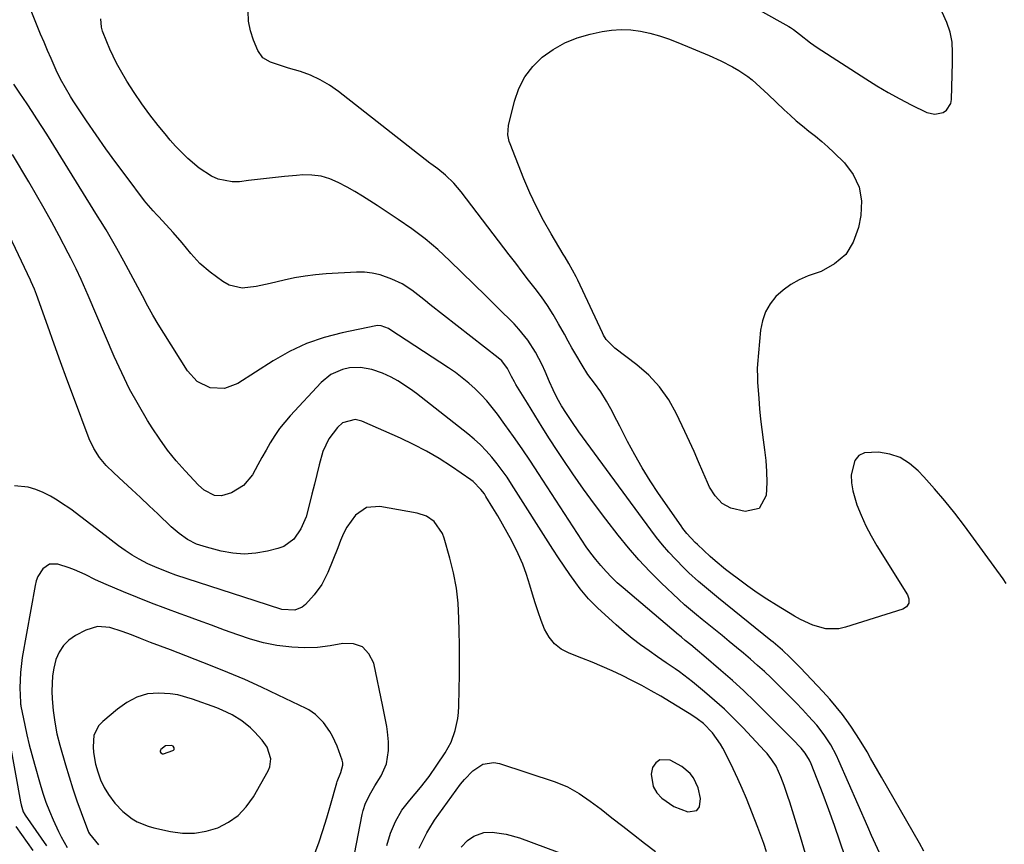
# Model space of a CAD drawing. Units: inches. Extents: x 1920939 to 1926263, y 390208 to 395525.
# Drawn here: x 1922793 to 1923113, y 394448 to 394717 of the extents above; entities that cross this region are included whole.
import ezdxf

# ---------------------------------------------------------------- set-up
doc = ezdxf.new("R2010")
doc.units = ezdxf.units.IN
doc.header["$MEASUREMENT"] = 0
for name, color, linetype in [('1', 7, 'Continuous'), ('7', 7, 'Continuous'), ('8', 7, 'Continuous')]:
    doc.layers.add(name, color=color, linetype=linetype)

msp = doc.modelspace()

# ---------------------------------------------------------------- linework, layer by layer
at = {"layer": '1', "color": 18}
for points in [[(1922917.17, 394459.2, 1790), (1922918.39, 394460.9, 1790), (1922919.69, 394462.55, 1790), (1922923.16, 394466.67, 1790), (1922925.97, 394470.21, 1790), (1922928.57, 394473.91, 1790), (1922931.21, 394477.91, 1790), (1922933.15, 394481.41, 1790), (1922934.52, 394485.16, 1790), (1922935.35, 394489.09, 1790), (1922935.57, 394491.08, 1790), (1922935.69, 394493.09, 1790), (1922935.82, 394498.57, 1790), (1922935.89, 394503.33, 1790), (1922935.92, 394508.09, 1790), (1922935.89, 394512.85, 1790), (1922935.81, 394517.6, 1790), (1922935.72, 394521.64, 1790), (1922935.42, 394526.62, 1790), (1922934.87, 394531.56, 1790), (1922933.95, 394536.45, 1790), (1922932.78, 394541.3, 1790), (1922930.95, 394547.81, 1790), (1922930.4, 394549.31, 1790), (1922927.7, 394553.17, 1790), (1922925.11, 394554.97, 1790), (1922922.12, 394555.96, 1790), (1922909.96, 394558.14, 1790), (1922905.61, 394557.77, 1790), (1922902.03, 394555.29, 1790), (1922899.24, 394551.38, 1790), (1922898.13, 394549.25, 1790), (1922897.16, 394547.04, 1790), (1922896.25, 394544.61, 1790), (1922894.69, 394540.57, 1790), (1922893.08, 394536.56, 1790), (1922891.13, 394532.75, 1790), (1922888.55, 394529.33, 1790), (1922885.77, 394526.23, 1790), (1922884.71, 394525.34, 1790), (1922882.28, 394524.35, 1790), (1922878.04, 394524.62, 1790), (1922873.72, 394525.97, 1790), (1922869.41, 394527.43, 1790), (1922843.6, 394535.77, 1790), (1922841.27, 394536.58, 1790), (1922836.69, 394538.42, 1790), (1922834.45, 394539.46, 1790), (1922831.65, 394540.92, 1790), (1922829.33, 394542.27, 1790), (1922827.08, 394543.76, 1790), (1922824.9, 394545.33, 1790), (1922819.13, 394549.78, 1790), (1922815.9, 394552.27, 1790), (1922812.66, 394554.75, 1790), (1922809.37, 394557.17, 1790), (1922805.99, 394559.44, 1790), (1922804.97, 394560.1, 1790), (1922802.7, 394561.42, 1790), (1922800.37, 394562.61, 1790), (1922797.94, 394563.59, 1790), (1922795.44, 394564.43, 1790), (1922791.02, 394564.87, 1790)], [(1922912.13, 394474.38, 1788), (1922912.76, 394478.68, 1788), (1922912.75, 394481.47, 1788), (1922912.48, 394484.79, 1788), (1922912.24, 394486.45, 1788), (1922911.63, 394489.74, 1788), (1922910.96, 394493.02, 1788), (1922907.96, 394507.1, 1788), (1922906.39, 394510.16, 1788), (1922904.29, 394512.38, 1788), (1922901.39, 394513.34, 1788), (1922897.95, 394513.45, 1788), (1922893.81, 394512.7, 1788), (1922889.66, 394512.21, 1788), (1922885.48, 394512.12, 1788), (1922881.28, 394512.29, 1788), (1922876.46, 394512.9, 1788), (1922872.13, 394513.72, 1788), (1922867.88, 394514.88, 1788), (1922863.68, 394516.28, 1788), (1922859.4, 394517.89, 1788), (1922855.19, 394519.45, 1788), (1922850.98, 394520.99, 1788), (1922846.76, 394522.52, 1788), (1922844.91, 394523.18, 1788), (1922840.27, 394524.89, 1788), (1922835.65, 394526.64, 1788), (1922831.06, 394528.48, 1788), (1922826.49, 394530.36, 1788), (1922820.85, 394532.74, 1788), (1922817.41, 394534.27, 1788), (1922814.03, 394535.93, 1788), (1922810.61, 394537.5, 1788), (1922808.86, 394538.16, 1788), (1922805.15, 394539.34, 1788), (1922802.47, 394539.34, 1788), (1922800.24, 394537.85, 1788), (1922798.64, 394535.3, 1788), (1922798.12, 394533.9, 1788), (1922797.74, 394532.43, 1788), (1922793.56, 394508.94, 1788), (1922792.93, 394504.02, 1788), (1922792.81, 394499.07, 1788), (1922792.94, 394494.27, 1788), (1922792.99, 394493.76, 1788), (1922793.04, 394493.42, 1788), (1922793.07, 394493.25, 1788), (1922793.11, 394493.08, 1788), (1922794.38, 394486.97, 1788), (1922795.09, 394483.76, 1788), (1922795.84, 394480.56, 1788), (1922796.67, 394477.37, 1788), (1922797.53, 394474.2, 1788), (1922799.37, 394467.75, 1788), (1922800.28, 394464.79, 1788), (1922801.28, 394461.86, 1788), (1922802.39, 394458.98, 1788), (1922803.59, 394456.13, 1788), (1922805.35, 394452.26, 1788), (1922806.22, 394450.52, 1788), (1922808.13, 394447.15, 1788)], [(1922894.6, 394483.33, 1786), (1922893.68, 394484.88, 1786), (1922891.57, 394487.84, 1786), (1922889.06, 394490.4, 1786), (1922886.8, 394491.87, 1786), (1922886, 394492.29, 1786), (1922876.84, 394496.73, 1786), (1922871.42, 394499.28, 1786), (1922865.96, 394501.74, 1786), (1922860.45, 394504.07, 1786), (1922854.89, 394506.31, 1786), (1922841.77, 394511.42, 1786), (1922838.55, 394512.66, 1786), (1922835.33, 394513.87, 1786), (1922832.1, 394515.1, 1786), (1922829.08, 394516.29, 1786), (1922826.04, 394517.43, 1786), (1922822.02, 394518.69, 1786), (1922818.07, 394519.05, 1786), (1922814.27, 394517.88, 1786), (1922810.9, 394516.07, 1786), (1922808.77, 394514.57, 1786), (1922806.94, 394512.81, 1786), (1922805.58, 394510.67, 1786), (1922804.53, 394508.28, 1786), (1922803.82, 394505.47, 1786), (1922803.39, 394503.02, 1786), (1922803.2, 394498.02, 1786), (1922803.32, 394495.44, 1786), (1922803.62, 394491.64, 1786), (1922804.11, 394487.87, 1786), (1922804.85, 394484.15, 1786), (1922805.78, 394480.45, 1786), (1922807.63, 394473.96, 1786), (1922808.8, 394470.06, 1786), (1922810.04, 394466.18, 1786), (1922811.37, 394462.33, 1786), (1922812.76, 394458.5, 1786), (1922815.16, 394452.14, 1786), (1922815.42, 394451.52, 1786), (1922818.38, 394447.94, 1786)], [(1922873.27, 394479.79, 1784), (1922871.67, 394482.02, 1784), (1922869.19, 394484.73, 1784), (1922867.9, 394486.03, 1784), (1922865.07, 394488.35, 1784), (1922861.93, 394490.26, 1784), (1922858.61, 394491.84, 1784), (1922856.9, 394492.52, 1784), (1922848.96, 394495.41, 1784), (1922844.2, 394496.74, 1784), (1922841.76, 394497.1, 1784), (1922838.03, 394497.37, 1784), (1922834.38, 394497.1, 1784), (1922830.89, 394496.02, 1784), (1922827.61, 394494.31, 1784), (1922824.59, 394492.15, 1784), (1922819.75, 394488.16, 1784), (1922818.49, 394486.81, 1784), (1922816.91, 394483.65, 1784), (1922816.6, 394479.9, 1784), (1922816.73, 394477.99, 1784), (1922817.43, 394474.22, 1784), (1922818.13, 394471.68, 1784), (1922819.04, 394469.11, 1784), (1922820.18, 394466.64, 1784), (1922821.58, 394464.33, 1784), (1922823.72, 394461.56, 1784), (1922826.32, 394458.77, 1784), (1922829.34, 394456.44, 1784), (1922831, 394455.48, 1784), (1922834.5, 394454.01, 1784), (1922836.34, 394453.5, 1784), (1922841.81, 394452.28, 1784), (1922845.74, 394451.78, 1784), (1922849.63, 394451.74, 1784), (1922853.46, 394452.39, 1784), (1922857.26, 394453.51, 1784), (1922860.74, 394455.33, 1784), (1922863.88, 394457.54, 1784), (1922866.5, 394460.35, 1784), (1922868.78, 394463.55, 1784), (1922873.63, 394472.1, 1784), (1922874.14, 394473.34, 1784), (1922874.47, 394475.91, 1784), (1922873.27, 394479.79, 1784)], [(1922787.66, 394491.35, 1790), (1922793, 394461.94, 1790), (1922793.19, 394460.97, 1790), (1922793.85, 394458.67, 1790), (1922794.34, 394457.86, 1790), (1922794.42, 394457.75, 1790), (1922794.49, 394457.65, 1790), (1922801.48, 394447.69, 1790)], [(1922888.61, 394444.61, 1786), (1922890.06, 394448.62, 1786), (1922891.43, 394452.66, 1786), (1922892.69, 394456.73, 1786), (1922893.88, 394460.83, 1786), (1922895.91, 394468.2, 1786), (1922896.04, 394468.63, 1786), (1922897.28, 394471.48, 1786), (1922897.96, 394473.86, 1786), (1922897.89, 394474.67, 1786), (1922897.7, 394475.48, 1786), (1922896.06, 394480.03, 1786), (1922894.6, 394483.33, 1786)], [(1922842.68, 394480.1, 1782), (1922842.11, 394480.31, 1782), (1922840.16, 394480.19, 1782), (1922838.69, 394479.04, 1782), (1922838.52, 394478.77, 1782), (1922838.44, 394478.5, 1782), (1922838.5, 394478.22, 1782), (1922838.64, 394477.93, 1782), (1922839.2, 394477.58, 1782), (1922839.52, 394477.56, 1782), (1922842.54, 394478.65, 1782), (1922842.79, 394478.82, 1782), (1922842.96, 394479.03, 1782), (1922843.03, 394479.29, 1782), (1922843.02, 394479.59, 1782), (1922842.68, 394480.1, 1782)], [(1923013.21, 394459.19, 1790), (1923013.99, 394460.33, 1790), (1923014.35, 394463.05, 1790), (1923013.63, 394466.54, 1790), (1923012.07, 394469.74, 1790), (1923010.97, 394471.15, 1790), (1923008.32, 394473.47, 1790), (1923004.51, 394475.48, 1790), (1923001.09, 394475.59, 1790), (1922999.79, 394474.62, 1790), (1922998.7, 394473.14, 1790), (1922998.28, 394471.02, 1790), (1922998.92, 394467.01, 1790), (1923000.12, 394464.92, 1790), (1923001.77, 394463.17, 1790), (1923005.62, 394460.46, 1790), (1923010.25, 394458.68, 1790), (1923013.21, 394459.19, 1790)], [(1922899.23, 394432.01, 1788), (1922904.21, 394457.87, 1788), (1922904.5, 394459.11, 1788), (1922905.33, 394461.51, 1788), (1922907.07, 394464.93, 1788), (1922908.37, 394467.14, 1788), (1922910.37, 394470.4, 1788), (1922912.13, 394474.38, 1788)], [(1922912.27, 394447.73, 1790), (1922913.38, 394451.76, 1790), (1922915.04, 394455.59, 1790), (1922917.17, 394459.2, 1790)]]:
    msp.add_polyline3d(points, dxfattribs=at)
at = {"layer": '7', "color": 18}
for points in [[(1923024.03, 394725.05, 1802), (1923043.16, 394714.31, 1802), (1923043.68, 394714, 1802), (1923044.67, 394713.34, 1802), (1923046.56, 394711.85, 1802), (1923050.13, 394708.96, 1802), (1923052.28, 394707.48, 1802), (1923068.18, 394697.25, 1802), (1923071.79, 394695.01, 1802), (1923075.46, 394692.85, 1802), (1923079.2, 394690.82, 1802), (1923082.98, 394688.86, 1802), (1923088.02, 394686.37, 1802), (1923090.66, 394685.74, 1802), (1923093.31, 394686.34, 1802), (1923094.41, 394687.12, 1802), (1923095.79, 394689.23, 1802), (1923096.06, 394690.56, 1802), (1923096.44, 394702.56, 1802), (1923096.44, 394705.9, 1802), (1923096.23, 394709.22, 1802), (1923095.64, 394712.48, 1802), (1923094.54, 394715.59, 1802), (1923093.01, 394718.98, 1802)], [(1923072.58, 394445.32, 1798), (1923071.31, 394448.15, 1798), (1923070.06, 394450.97, 1798), (1923068.81, 394453.8, 1798), (1923059.41, 394475.29, 1798), (1923058.58, 394477.06, 1798), (1923056.74, 394480.51, 1798), (1923054.63, 394483.81, 1798), (1923052.25, 394486.9, 1798), (1923049.56, 394489.88, 1798), (1923047.51, 394492.06, 1798), (1923045.45, 394494.22, 1798), (1923043.36, 394496.35, 1798), (1923041.24, 394498.46, 1798), (1923039.5, 394500.18, 1798), (1923037.33, 394502.28, 1798), (1923035.14, 394504.34, 1798), (1923032.9, 394506.36, 1798), (1923030.64, 394508.35, 1798), (1923028.35, 394510.3, 1798), (1923026.04, 394512.24, 1798), (1923023.72, 394514.16, 1798), (1923021.38, 394516.06, 1798), (1923014.94, 394521.28, 1798), (1923013, 394522.86, 1798), (1923011.07, 394524.45, 1798), (1923009.17, 394526.08, 1798), (1923007.33, 394527.77, 1798), (1923001.57, 394533.26, 1798), (1922997.87, 394536.94, 1798), (1922994.29, 394540.73, 1798), (1922990.88, 394544.68, 1798), (1922987.58, 394548.72, 1798), (1922983.48, 394554, 1798), (1922979.81, 394558.83, 1798), (1922976.23, 394563.72, 1798), (1922972.76, 394568.7, 1798), (1922969.38, 394573.74, 1798), (1922967.72, 394576.27, 1798), (1922965.24, 394580.1, 1798), (1922962.79, 394583.94, 1798), (1922960.38, 394587.8, 1798), (1922957.99, 394591.68, 1798), (1922954.28, 394597.78, 1798), (1922953.78, 394598.63, 1798), (1922952.84, 394600.36, 1798), (1922951.48, 394602.99, 1798), (1922949.66, 394605.45, 1798), (1922948.53, 394606.48, 1798), (1922926.27, 394623.88, 1798), (1922924.79, 394625.03, 1798), (1922923.32, 394626.18, 1798), (1922920.36, 394628.46, 1798), (1922917.26, 394630.52, 1798), (1922913.92, 394632.13, 1798), (1922910.02, 394633.49, 1798), (1922907.51, 394634.07, 1798), (1922904.94, 394634.32, 1798), (1922902.34, 394634.35, 1798), (1922892.52, 394633.81, 1798), (1922889.05, 394633.53, 1798), (1922885.61, 394633.11, 1798), (1922882.19, 394632.51, 1798), (1922878.78, 394631.78, 1798), (1922874.3, 394630.72, 1798), (1922869.68, 394629.75, 1798), (1922865.11, 394629.2, 1798), (1922860.88, 394630.18, 1798), (1922858.9, 394631.27, 1798), (1922854.72, 394634.32, 1798), (1922851.36, 394637.16, 1798), (1922848.42, 394640.46, 1798), (1922845.63, 394643.91, 1798), (1922842.7, 394647.25, 1798), (1922838, 394652.35, 1798), (1922837.4, 394653, 1798), (1922836.21, 394654.29, 1798), (1922833.9, 394656.93, 1798), (1922833.37, 394657.62, 1798), (1922827.35, 394665.56, 1798), (1922824.04, 394670.01, 1798), (1922820.79, 394674.5, 1798), (1922817.62, 394679.05, 1798), (1922814.5, 394683.64, 1798), (1922810.17, 394690.15, 1798), (1922809.29, 394691.52, 1798), (1922807.6, 394694.32, 1798), (1922806.03, 394697.18, 1798), (1922804.6, 394700.12, 1798), (1922802.94, 394703.91, 1798), (1922801.8, 394706.56, 1798), (1922800.67, 394709.22, 1798), (1922799.54, 394711.88, 1798), (1922798.43, 394714.54, 1798), (1922796.41, 394719.37, 1798)], [(1923113.9, 394533, 1802), (1923112.84, 394534.51, 1802), (1923100.25, 394551.75, 1802), (1923097.12, 394555.88, 1802), (1923093.9, 394559.94, 1802), (1923090.53, 394563.88, 1802), (1923087.08, 394567.74, 1802), (1923085.26, 394569.7, 1802), (1923082.44, 394572.1, 1802), (1923079.38, 394574, 1802), (1923075.97, 394575.15, 1802), (1923072.32, 394575.8, 1802), (1923067.74, 394575.54, 1802), (1923065.89, 394574.66, 1802), (1923064.61, 394573.06, 1802), (1923063.45, 394568.37, 1802), (1923063.47, 394565.78, 1802), (1923063.89, 394563.22, 1802), (1923065.29, 394558.68, 1802), (1923066.65, 394555.22, 1802), (1923068.16, 394551.82, 1802), (1923069.88, 394548.53, 1802), (1923071.75, 394545.31, 1802), (1923081.7, 394529.37, 1802), (1923082.2, 394528.03, 1802), (1923082.12, 394526.6, 1802), (1923081.45, 394525.39, 1802), (1923080.27, 394524.66, 1802), (1923061.56, 394518.78, 1802), (1923059.42, 394518.32, 1802), (1923055.15, 394518.32, 1802), (1923050.91, 394519.52, 1802), (1923046.86, 394521.36, 1802), (1923044.91, 394522.45, 1802), (1923039.08, 394525.98, 1802), (1923035.92, 394527.97, 1802), (1923032.8, 394530.03, 1802), (1923029.74, 394532.17, 1802), (1923026.72, 394534.39, 1802), (1923024.24, 394536.26, 1802), (1923022.52, 394537.61, 1802), (1923019.16, 394540.41, 1802), (1923017.53, 394541.86, 1802), (1923013.37, 394545.68, 1802), (1923012.63, 394546.38, 1802), (1923009.85, 394549.34, 1802), (1923008.6, 394550.94, 1802), (1923008.01, 394551.76, 1802), (1923000.7, 394562.37, 1802), (1922997.99, 394566.47, 1802), (1922995.39, 394570.64, 1802), (1922992.96, 394574.91, 1802), (1922990.64, 394579.24, 1802), (1922988.09, 394584.21, 1802), (1922987.12, 394586.11, 1802), (1922985.13, 394589.88, 1802), (1922983.78, 394592.38, 1802), (1922981.95, 394595.41, 1802), (1922979.83, 394598.24, 1802), (1922977.69, 394601.05, 1802), (1922975.79, 394604.04, 1802), (1922973.77, 394607.53, 1802), (1922972.51, 394609.73, 1802), (1922971.27, 394611.93, 1802), (1922970.04, 394614.14, 1802), (1922968.12, 394617.58, 1802), (1922966.38, 394620.55, 1802), (1922964.55, 394623.46, 1802), (1922962.58, 394626.29, 1802), (1922960.53, 394629.05, 1802), (1922958.41, 394631.78, 1802), (1922956.3, 394634.51, 1802), (1922954.2, 394637.24, 1802), (1922952.1, 394639.98, 1802), (1922936.4, 394660.56, 1802), (1922934.01, 394663.36, 1802), (1922931.33, 394665.88, 1802), (1922928.86, 394667.96, 1802), (1922927.35, 394669.04, 1802), (1922926.59, 394669.58, 1802), (1922926.22, 394669.87, 1802), (1922896.49, 394693.2, 1802), (1922893.6, 394695.22, 1802), (1922890.59, 394697, 1802), (1922887.4, 394698.43, 1802), (1922884.09, 394699.63, 1802), (1922880.26, 394700.78, 1802), (1922877.3, 394701.7, 1802), (1922874.36, 394702.66, 1802), (1922871.88, 394704.14, 1802), (1922870.24, 394706.51, 1802), (1922868.87, 394709.82, 1802), (1922867.87, 394712.93, 1802), (1922867.2, 394716.09, 1802), (1922867.05, 394719.32, 1802)], [(1923033.81, 394694.61, 1804), (1923036.41, 394692.21, 1804), (1923041.59, 394687.24, 1804), (1923043.55, 394685.43, 1804), (1923045.54, 394683.66, 1804), (1923047.59, 394681.95, 1804), (1923049.67, 394680.29, 1804), (1923051.76, 394678.62, 1804), (1923053.8, 394676.91, 1804), (1923055.78, 394675.13, 1804), (1923057.73, 394673.3, 1804), (1923061.2, 394669.92, 1804), (1923064.06, 394666.12, 1804), (1923066.05, 394662.04, 1804), (1923066.75, 394657.56, 1804), (1923066.59, 394652.8, 1804), (1923065.83, 394648.86, 1804), (1923064.1, 394644.16, 1804), (1923061.61, 394640.11, 1804), (1923057.97, 394637.03, 1804), (1923053.58, 394634.61, 1804), (1923049.38, 394633.12, 1804), (1923046.5, 394631.87, 1804), (1923043.76, 394630.38, 1804), (1923041.26, 394628.53, 1804), (1923038.91, 394626.43, 1804), (1923037, 394624.01, 1804), (1923035.46, 394621.41, 1804), (1923034.48, 394618.55, 1804), (1923033.88, 394615.52, 1804), (1923032.86, 394604.47, 1804), (1923032.77, 394603, 1804), (1923032.87, 394600.06, 1804), (1923032.96, 394598.59, 1804), (1923033.31, 394593.28, 1804), (1923033.57, 394589.9, 1804), (1923033.88, 394586.52, 1804), (1923034.28, 394583.15, 1804), (1923034.73, 394579.79, 1804), (1923035.21, 394576.56, 1804), (1923035.61, 394573.01, 1804), (1923035.87, 394569.44, 1804), (1923035.9, 394565.87, 1804), (1923035.73, 394561.65, 1804), (1923033.5, 394557.48, 1804), (1923028.9, 394556.41, 1804), (1923024.25, 394557.5, 1804), (1923021.43, 394559.09, 1804), (1923019.13, 394561.51, 1804), (1923017.32, 394564.34, 1804), (1923016.58, 394565.86, 1804), (1923015.11, 394569.37, 1804), (1923013.7, 394572.68, 1804), (1923012.25, 394575.99, 1804), (1923010.77, 394579.27, 1804), (1923009.25, 394582.54, 1804), (1923006.54, 394588.3, 1804), (1923003.99, 394592.83, 1804), (1923001.05, 394597.05, 1804), (1922997.53, 394600.8, 1804), (1922993.63, 394604.24, 1804), (1922986.51, 394609.63, 1804), (1922985.88, 394610.15, 1804), (1922983.67, 394612.5, 1804), (1922982.8, 394613.86, 1804), (1922982.43, 394614.59, 1804), (1922974.44, 394631.8, 1804), (1922973.91, 394632.89, 1804), (1922971.52, 394637.14, 1804), (1922970.26, 394639.22, 1804), (1922969.63, 394640.27, 1804), (1922965.71, 394646.79, 1804), (1922963.24, 394651.15, 1804), (1922960.91, 394655.59, 1804), (1922958.81, 394660.13, 1804), (1922956.85, 394664.75, 1804), (1922952.37, 394676.15, 1804), (1922952.11, 394676.87, 1804), (1922951.63, 394679.1, 1804), (1922951.82, 394682.11, 1804), (1922953.77, 394690, 1804), (1922955.22, 394694.1, 1804), (1922957.13, 394697.9, 1804), (1922959.74, 394701.26, 1804), (1922962.81, 394704.33, 1804), (1922966.39, 394706.87, 1804), (1922970.16, 394709.04, 1804), (1922974.2, 394710.64, 1804), (1922978.42, 394711.87, 1804), (1922982.31, 394712.7, 1804), (1922985.43, 394713.17, 1804), (1922988.55, 394713.38, 1804), (1922991.67, 394713.22, 1804), (1922994.8, 394712.8, 1804), (1922997.9, 394712.1, 1804), (1923000.96, 394711.27, 1804), (1923003.97, 394710.26, 1804), (1923006.93, 394709.13, 1804), (1923017.14, 394704.87, 1804), (1923020.98, 394703.14, 1804), (1923024.72, 394701.21, 1804), (1923026.84, 394699.99, 1804), (1923029.75, 394698.01, 1804), (1923031.14, 394696.92, 1804), (1923033.81, 394694.61, 1804)], [(1923061.44, 394444.04, 1796), (1923059.74, 394449.15, 1796), (1923057.98, 394454.25, 1796), (1923056.14, 394459.32, 1796), (1923054.25, 394464.37, 1796), (1923050.42, 394474.36, 1796), (1923049.88, 394475.58, 1796), (1923048.47, 394477.85, 1796), (1923047.13, 394479.41, 1796), (1923044.28, 394482.41, 1796), (1923035.67, 394491.07, 1796), (1923032.09, 394494.59, 1796), (1923028.46, 394498.05, 1796), (1923024.75, 394501.42, 1796), (1923020.98, 394504.74, 1796), (1923015.47, 394509.48, 1796), (1923013.36, 394511.27, 1796), (1923011.23, 394513.03, 1796), (1923009.4, 394514.51, 1796), (1923008.13, 394515.54, 1796), (1923007.5, 394516.06, 1796), (1923007.19, 394516.33, 1796), (1922989.2, 394531.57, 1796), (1922987.27, 394533.29, 1796), (1922985.4, 394535.07, 1796), (1922983.62, 394536.94, 1796), (1922981.89, 394538.86, 1796), (1922980.25, 394540.86, 1796), (1922978.67, 394542.9, 1796), (1922977.16, 394545, 1796), (1922975.71, 394547.14, 1796), (1922961.62, 394568.84, 1796), (1922958.96, 394572.87, 1796), (1922956.25, 394576.88, 1796), (1922953.48, 394580.84, 1796), (1922950.67, 394584.78, 1796), (1922948.25, 394588.12, 1796), (1922946.56, 394590.31, 1796), (1922944.8, 394592.44, 1796), (1922942.91, 394594.46, 1796), (1922940.95, 394596.41, 1796), (1922938.88, 394598.25, 1796), (1922936.76, 394600.01, 1796), (1922934.54, 394601.66, 1796), (1922932.27, 394603.24, 1796), (1922913.26, 394615.67, 1796), (1922912.73, 394615.99, 1796), (1922910.43, 394616.88, 1796), (1922909.22, 394616.95, 1796), (1922908.61, 394616.88, 1796), (1922897.73, 394614.67, 1796), (1922891.82, 394613.12, 1796), (1922886.07, 394611.15, 1796), (1922880.57, 394608.55, 1796), (1922875.25, 394605.53, 1796), (1922863.74, 394598.12, 1796), (1922859.4, 394596.47, 1796), (1922854.76, 394596.73, 1796), (1922850.52, 394598.79, 1796), (1922847.31, 394602.25, 1796), (1922839.59, 394614.55, 1796), (1922837.83, 394617.44, 1796), (1922836.11, 394620.36, 1796), (1922834.45, 394623.32, 1796), (1922832.69, 394626.61, 1796), (1922831.19, 394629.45, 1796), (1922829.68, 394632.29, 1796), (1922828.15, 394635.13, 1796), (1922826.62, 394637.95, 1796), (1922824.36, 394642.05, 1796), (1922822.61, 394645.09, 1796), (1922820.82, 394648.1, 1796), (1922818.99, 394651.09, 1796), (1922818.07, 394652.58, 1796), (1922801.51, 394679.23, 1796), (1922799.94, 394681.74, 1796), (1922798.35, 394684.23, 1796), (1922796.73, 394686.71, 1796), (1922795.1, 394689.18, 1796), (1922792.82, 394692.58, 1796), (1922790.77, 394695.58, 1796)], [(1923049.09, 394443.16, 1794), (1923046.86, 394450.56, 1794), (1923043.38, 394461.9, 1794), (1923042.81, 394463.69, 1794), (1923041.61, 394467.24, 1794), (1923040.54, 394470.15, 1794), (1923038.94, 394473.56, 1794), (1923037.58, 394475.68, 1794), (1923036.03, 394477.66, 1794), (1923035.2, 394478.6, 1794), (1923028.22, 394486, 1794), (1923025.21, 394489.08, 1794), (1923022.12, 394492.08, 1794), (1923018.92, 394494.96, 1794), (1923015.65, 394497.76, 1794), (1923011.71, 394501.02, 1794), (1923010.34, 394502.12, 1794), (1923007.54, 394504.23, 1794), (1923006.1, 394505.23, 1794), (1923003.21, 394507.22, 1794), (1923000.32, 394509.21, 1794), (1922997.6, 394511.09, 1794), (1922994.84, 394513.08, 1794), (1922992.14, 394515.15, 1794), (1922989.52, 394517.31, 1794), (1922986.95, 394519.55, 1794), (1922980.82, 394525.1, 1794), (1922977.86, 394528.06, 1794), (1922975.2, 394531.31, 1794), (1922973.76, 394533.24, 1794), (1922971.82, 394535.92, 1794), (1922969.92, 394538.63, 1794), (1922968.08, 394541.38, 1794), (1922966.28, 394544.16, 1794), (1922952.87, 394565.33, 1794), (1922951.36, 394567.61, 1794), (1922949.8, 394569.85, 1794), (1922948.15, 394572.03, 1794), (1922946.44, 394574.17, 1794), (1922944.62, 394576.22, 1794), (1922942.73, 394578.18, 1794), (1922940.72, 394580.02, 1794), (1922938.62, 394581.77, 1794), (1922921.94, 394594.84, 1794), (1922919.95, 394596.31, 1794), (1922915.79, 394598.98, 1794), (1922913.62, 394600.18, 1794), (1922910.84, 394601.52, 1794), (1922907.34, 394602.72, 1794), (1922903.71, 394603.35, 1794), (1922900.08, 394603.19, 1794), (1922897.81, 394602.68, 1794), (1922894.05, 394601.04, 1794), (1922890.87, 394598.45, 1794), (1922880.78, 394587.63, 1794), (1922878.99, 394585.57, 1794), (1922877.29, 394583.43, 1794), (1922875.75, 394581.17, 1794), (1922874.31, 394578.85, 1794), (1922872.96, 394576.46, 1794), (1922871.6, 394574.07, 1794), (1922870.26, 394571.68, 1794), (1922868.46, 394568.44, 1794), (1922865.59, 394564.91, 1794), (1922861.69, 394562.58, 1794), (1922858.45, 394561.51, 1794), (1922856.1, 394561.63, 1794), (1922852.78, 394563.37, 1794), (1922850.89, 394565.07, 1794), (1922846.59, 394569.67, 1794), (1922843.67, 394572.99, 1794), (1922840.88, 394576.42, 1794), (1922838.3, 394580, 1794), (1922835.85, 394583.69, 1794), (1922834.33, 394586.13, 1794), (1922831.35, 394591.18, 1794), (1922828.52, 394596.31, 1794), (1922825.93, 394601.56, 1794), (1922823.5, 394606.9, 1794), (1922815, 394626.75, 1794), (1922814.24, 394628.51, 1794), (1922812.69, 394631.99, 1794), (1922811.09, 394635.46, 1794), (1922809.4, 394638.88, 1794), (1922808.52, 394640.57, 1794), (1922805.56, 394646.15, 1794), (1922803.16, 394650.6, 1794), (1922800.71, 394655.03, 1794), (1922798.2, 394659.43, 1794), (1922795.65, 394663.8, 1794), (1922790.36, 394672.69, 1794)], [(1923035.86, 394445.73, 1792), (1923034.94, 394448.39, 1792), (1923033.97, 394451.02, 1792), (1923032.97, 394453.65, 1792), (1923029.29, 394463.01, 1792), (1923027.95, 394466.26, 1792), (1923026.54, 394469.49, 1792), (1923025.03, 394472.67, 1792), (1923023.46, 394475.82, 1792), (1923021.6, 394479.41, 1792), (1923020.86, 394480.71, 1792), (1923018.28, 394484.37, 1792), (1923015.31, 394487.42, 1792), (1923013.3, 394488.98, 1792), (1923011.19, 394490.41, 1792), (1923010.11, 394491.09, 1792), (1923001.4, 394496.35, 1792), (1922998.32, 394498.14, 1792), (1922995.21, 394499.88, 1792), (1922992.04, 394501.51, 1792), (1922988.85, 394503.08, 1792), (1922985.61, 394504.57, 1792), (1922982.35, 394506.02, 1792), (1922979.06, 394507.39, 1792), (1922975.75, 394508.71, 1792), (1922971.58, 394510.32, 1792), (1922969.02, 394511.7, 1792), (1922966.79, 394513.41, 1792), (1922965.04, 394515.61, 1792), (1922963.62, 394518.14, 1792), (1922962.52, 394520.97, 1792), (1922961.49, 394523.82, 1792), (1922960.54, 394526.7, 1792), (1922959.66, 394529.6, 1792), (1922958.84, 394532.46, 1792), (1922957.72, 394535.93, 1792), (1922956.47, 394539.34, 1792), (1922955.02, 394542.67, 1792), (1922952.91, 394546.93, 1792), (1922951.44, 394549.65, 1792), (1922949.93, 394552.36, 1792), (1922948.37, 394555.03, 1792), (1922946.77, 394557.68, 1792), (1922944.48, 394561.39, 1792), (1922943.98, 394562.16, 1792), (1922942.89, 394563.64, 1792), (1922940.32, 394566.23, 1792), (1922939.58, 394566.78, 1792), (1922933.24, 394571.1, 1792), (1922929.25, 394573.66, 1792), (1922925.17, 394576.08, 1792), (1922920.96, 394578.26, 1792), (1922916.67, 394580.29, 1792), (1922904.05, 394585.84, 1792), (1922901.94, 394586.37, 1792), (1922897.78, 394585.3, 1792), (1922896.17, 394583.83, 1792), (1922893.4, 394580.07, 1792), (1922891.42, 394575.98, 1792), (1922890.2, 394571.64, 1792), (1922889.43, 394568.47, 1792), (1922888.65, 394565.31, 1792), (1922887.87, 394562.14, 1792), (1922887.09, 394558.97, 1792), (1922885.95, 394554.76, 1792), (1922884.29, 394550.87, 1792), (1922881.93, 394547.43, 1792), (1922878.7, 394545.11, 1792), (1922876.77, 394544.38, 1792), (1922873.38, 394543.53, 1792), (1922869.61, 394542.89, 1792), (1922865.84, 394542.61, 1792), (1922862.07, 394542.91, 1792), (1922858.31, 394543.57, 1792), (1922853.48, 394544.81, 1792), (1922850.32, 394545.87, 1792), (1922847.35, 394547.39, 1792), (1922844.59, 394549.28, 1792), (1922842.05, 394551.47, 1792), (1922837.67, 394555.69, 1792), (1922834.89, 394558.34, 1792), (1922832.1, 394560.97, 1792), (1922829.28, 394563.58, 1792), (1922826.46, 394566.17, 1792), (1922823.34, 394569.01, 1792), (1922820.89, 394571.44, 1792), (1922818.68, 394574.09, 1792), (1922816.81, 394576.97, 1792), (1922815.37, 394580.09, 1792), (1922810.23, 394593.76, 1792), (1922808.09, 394599.49, 1792), (1922805.97, 394605.23, 1792), (1922803.89, 394610.98, 1792), (1922801.84, 394616.74, 1792), (1922798.19, 394627.06, 1792), (1922797.51, 394628.87, 1792), (1922796.48, 394631.22, 1792), (1922796.2, 394631.81, 1792), (1922784.3, 394656.75, 1792)], [(1922922.79, 394446.91, 1792), (1922925.3, 394451.87, 1792), (1922925.87, 394452.93, 1792), (1922927.76, 394455.97, 1792), (1922930.55, 394459.87, 1792), (1922936.25, 394467.69, 1792), (1922937.5, 394469.25, 1792), (1922940.29, 394472.08, 1792), (1922943.5, 394474.23, 1792), (1922947.02, 394474.81, 1792), (1922948.88, 394474.49, 1792), (1922967.06, 394468.52, 1792), (1922971.09, 394466.89, 1792), (1922974.87, 394464.72, 1792), (1922978.46, 394462.23, 1792), (1922981.96, 394459.59, 1792), (1922985.54, 394456.78, 1792), (1922989.06, 394454.03, 1792), (1922992.58, 394451.28, 1792), (1922996.12, 394448.55, 1792), (1922999.66, 394445.82, 1792)], [(1922791.48, 394453.93, 1792), (1922796.95, 394446.13, 1792)], [(1922936.4, 394447.19, 1794), (1922938.53, 394449.41, 1794), (1922940.52, 394450.84, 1794), (1922943.83, 394451.97, 1794), (1922946.49, 394452.04, 1794), (1922951.04, 394451.46, 1794), (1922955.45, 394450.2, 1794), (1922972.38, 394443.97, 1794)]]:
    msp.add_polyline3d(points, dxfattribs=at)
at = {"layer": '8', "color": 18}
msp.add_polyline3d([(1923087.07, 394445.87, 1800), (1923085.59, 394448.47, 1800), (1923073.25, 394470.01, 1800), (1923072.07, 394472.06, 1800), (1923069.74, 394476.18, 1800), (1923068.58, 394478.24, 1800), (1923066.16, 394482.3, 1800), (1923063.54, 394486.24, 1800), (1923062.49, 394487.73, 1800), (1923060.55, 394490.37, 1800), (1923058.53, 394492.94, 1800), (1923056.41, 394495.43, 1800), (1923054.21, 394497.86, 1800), (1923046.89, 394505.6, 1800), (1923043.54, 394508.99, 1800), (1923041.06, 394511.29, 1800), (1923038, 394513.89, 1800), (1923037.22, 394514.53, 1800), (1923020.19, 394528.29, 1800), (1923016.92, 394530.97, 1800), (1923013.7, 394533.69, 1800), (1923010.56, 394536.5, 1800), (1923009.05, 394537.97, 1800), (1923006.17, 394540.94, 1800), (1923004.05, 394543.23, 1800), (1923002, 394545.58, 1800), (1923000.05, 394548.01, 1800), (1922998.15, 394550.48, 1800), (1922975.97, 394580.75, 1800), (1922974.78, 394582.4, 1800), (1922972.45, 394585.74, 1800), (1922970.7, 394588.37, 1800), (1922969.13, 394590.85, 1800), (1922967.68, 394593.4, 1800), (1922966.35, 394596.01, 1800), (1922965.16, 394598.68, 1800), (1922963.77, 394602.05, 1800), (1922962.82, 394604.18, 1800), (1922960.68, 394608.3, 1800), (1922958.16, 394612.21, 1800), (1922955.25, 394615.82, 1800), (1922953.66, 394617.51, 1800), (1922948.28, 394622.88, 1800), (1922944.43, 394626.7, 1800), (1922940.57, 394630.51, 1800), (1922936.69, 394634.29, 1800), (1922932.8, 394638.06, 1800), (1922928.8, 394641.7, 1800), (1922924.67, 394645.19, 1800), (1922920.36, 394648.44, 1800), (1922915.93, 394651.54, 1800), (1922909.11, 394656.03, 1800), (1922906.7, 394657.59, 1800), (1922904.28, 394659.13, 1800), (1922901.82, 394660.61, 1800), (1922899.32, 394662.02, 1800), (1922896.42, 394663.58, 1800), (1922893.65, 394664.77, 1800), (1922890.81, 394665.62, 1800), (1922887.86, 394665.97, 1800), (1922884.85, 394665.99, 1800), (1922882.82, 394665.81, 1800), (1922878.91, 394665.46, 1800), (1922875, 394665.07, 1800), (1922871.1, 394664.64, 1800), (1922867.2, 394664.17, 1800), (1922864.24, 394663.79, 1800), (1922861.87, 394663.72, 1800), (1922857.33, 394664.61, 1800), (1922855.16, 394665.56, 1800), (1922851.1, 394668.2, 1800), (1922847.42, 394671.34, 1800), (1922845.28, 394673.49, 1800), (1922843.47, 394675.4, 1800), (1922841.73, 394677.37, 1800), (1922840.03, 394679.38, 1800), (1922837.77, 394682.14, 1800), (1922835.05, 394685.62, 1800), (1922832.44, 394689.18, 1800), (1922829.99, 394692.84, 1800), (1922827.65, 394696.58, 1800), (1922825.53, 394700.12, 1800), (1922824.28, 394702.35, 1800), (1922823.1, 394704.62, 1800), (1922822.05, 394706.94, 1800), (1922821.07, 394709.3, 1800), (1922819.72, 394712.82, 1800), (1922819.33, 394714.11, 1800), (1922819.17, 394716.8, 1800)], dxfattribs=at)

doc.saveas('drawing.dxf')
